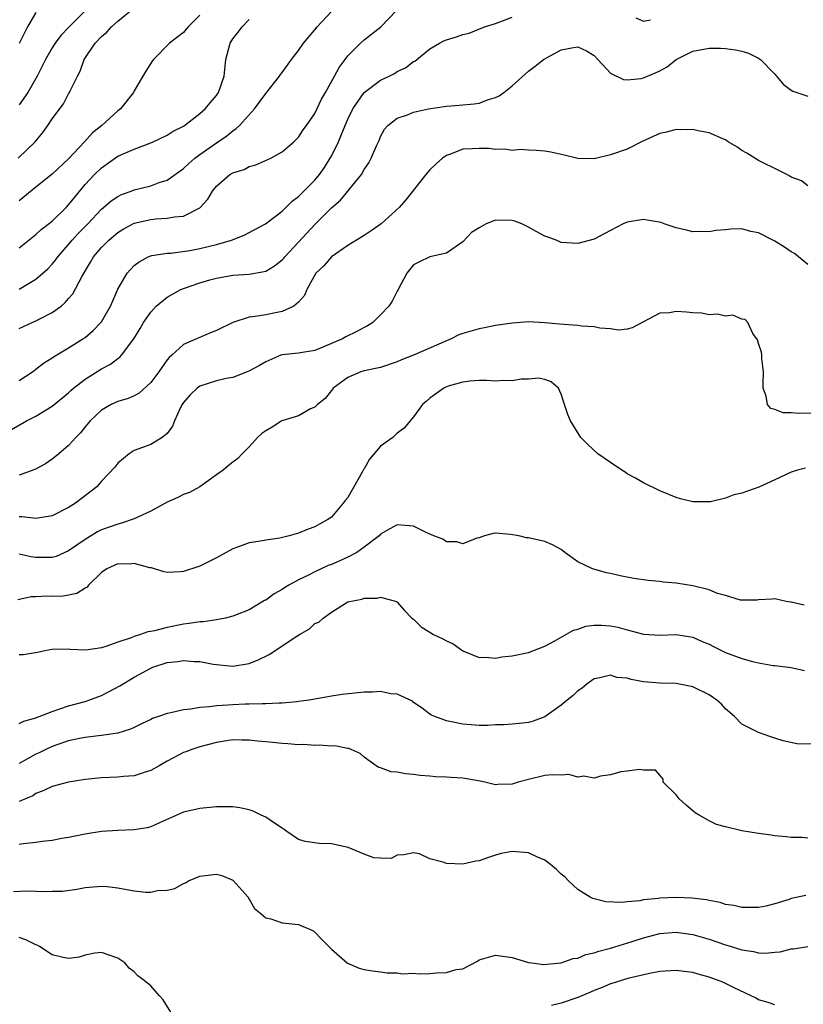
# Model space of a CAD drawing. Units: inches. Extents: x 2598000 to 2601000, y 1530000 to 1533000.
# Drawn here: x 2598405 to 2598500, y 1530848 to 1530968 of the extents above; entities that cross this region are included whole.
import ezdxf

# ---------------------------------------------------------------- set-up
doc = ezdxf.new("R2010")
doc.units = ezdxf.units.IN
doc.header["$MEASUREMENT"] = 0
doc.layers.add('LD25981530_2ft', color=31, linetype='Continuous')

msp = doc.modelspace()

# ---------------------------------------------------------------- linework, layer by layer
at = {"layer": 'LD25981530_2ft'}
for points, elevation in [([(2598404.86, 1530951), (2598406.94, 1530953), (2598407.87, 1530954.13), (2598408.49, 1530955), (2598409, 1530955.81), (2598410.36, 1530957.64), (2598411, 1530958.82), (2598411.12, 1530959), (2598411.2, 1530959.2), (2598412.08, 1530961), (2598412.41, 1530961.59), (2598412.91, 1530963), (2598414.25, 1530965), (2598415, 1530965.8), (2598415.65, 1530966.35), (2598416.24, 1530967), (2598417, 1530967.67), (2598419, 1530969.31)], 7730), ([(2598405, 1530930.25), (2598406.56, 1530931), (2598407, 1530931.19), (2598407.41, 1530931.41), (2598409, 1530932.19), (2598410.08, 1530933), (2598410.59, 1530933.41), (2598411, 1530933.91), (2598411.51, 1530934.49), (2598412.65, 1530936.65), (2598413.67, 1530938.33), (2598414.05, 1530939), (2598415, 1530940.12), (2598415.89, 1530941), (2598417, 1530941.95), (2598417.66, 1530942.34), (2598419, 1530943.09), (2598421, 1530943.55), (2598421.62, 1530943.62), (2598423, 1530943.69), (2598423.88, 1530943.88), (2598425, 1530943.95), (2598427, 1530944.97), (2598427.04, 1530945), (2598427.97, 1530946.03), (2598428.51, 1530947), (2598429, 1530947.6), (2598430.65, 1530949), (2598431, 1530949.21), (2598432.37, 1530949.63), (2598433, 1530949.98), (2598433.81, 1530950.19), (2598435.61, 1530951), (2598437, 1530951.78), (2598438.44, 1530953), (2598438.73, 1530953.27), (2598439, 1530953.56), (2598439.55, 1530954.45), (2598439.97, 1530955), (2598441, 1530956.45), (2598441.81, 1530958.19), (2598442.29, 1530959), (2598443.4, 1530961), (2598443.94, 1530962.06), (2598444.67, 1530963), (2598445, 1530963.46), (2598446.55, 1530965), (2598447, 1530965.41), (2598449.04, 1530967), (2598450.91, 1530969)], 7738), ([(2598413.06, 1530969), (2598411.06, 1530967), (2598410.05, 1530965.95), (2598409.36, 1530965), (2598409, 1530964.44), (2598408.17, 1530963), (2598407.79, 1530962.21), (2598407.17, 1530961), (2598406.02, 1530959), (2598405, 1530957.48)], 7728), ([(2598405, 1530935.04), (2598407, 1530936.25), (2598408.47, 1530937.53), (2598409, 1530938.09), (2598409.41, 1530938.59), (2598409.7, 1530939), (2598411, 1530940.48), (2598411.42, 1530941), (2598412.18, 1530941.82), (2598413.33, 1530943), (2598415, 1530944.78), (2598415.27, 1530945), (2598416.19, 1530945.81), (2598417, 1530946.35), (2598417.43, 1530946.57), (2598418.61, 1530947), (2598419, 1530947.16), (2598421, 1530947.65), (2598422.04, 1530948.04), (2598423, 1530948.33), (2598425, 1530949.76), (2598425.64, 1530950.36), (2598426.39, 1530951), (2598427, 1530951.45), (2598429, 1530952.86), (2598430.27, 1530953.73), (2598431, 1530954.34), (2598431.4, 1530954.6), (2598431.81, 1530955), (2598433.63, 1530957), (2598435, 1530958.87), (2598436.67, 1530961), (2598436.79, 1530961.21), (2598437, 1530961.45), (2598438.13, 1530963), (2598439, 1530964.1), (2598439.6, 1530965), (2598441, 1530966.65), (2598441.26, 1530967), (2598443, 1530968.85)], 7736), ([(2598407, 1530968.73), (2598406.01, 1530967), (2598405, 1530964.97)], 7726), ([(2598427, 1530968.41), (2598425.58, 1530967), (2598425.3, 1530966.7), (2598425, 1530966.29), (2598423.3, 1530965), (2598421.34, 1530963), (2598421.18, 1530962.82), (2598420.39, 1530961.61), (2598420.05, 1530961), (2598419, 1530959.19), (2598418.92, 1530959), (2598417.34, 1530957), (2598417, 1530956.75), (2598415.05, 1530955), (2598413.92, 1530954.08), (2598412.93, 1530953), (2598411, 1530950.93), (2598409, 1530949.04), (2598407, 1530947.46), (2598405, 1530945.81)], 7732), ([(2598405, 1530923.94), (2598406.6, 1530925), (2598407, 1530925.29), (2598407.95, 1530926.05), (2598409, 1530926.7), (2598409.17, 1530926.83), (2598411, 1530927.91), (2598412.75, 1530929), (2598413, 1530929.18), (2598413.99, 1530930.01), (2598414.94, 1530931), (2598415, 1530931.08), (2598416.12, 1530933), (2598416.37, 1530933.63), (2598417, 1530935.05), (2598418.15, 1530937), (2598419, 1530937.93), (2598419.6, 1530938.4), (2598420.69, 1530939), (2598421, 1530939.13), (2598421.14, 1530939.14), (2598423, 1530939.45), (2598423.45, 1530939.45), (2598425.75, 1530939.75), (2598427, 1530939.99), (2598429, 1530940.48), (2598430.85, 1530941), (2598432.39, 1530941.61), (2598434.98, 1530943), (2598437, 1530944.54), (2598438.23, 1530945.77), (2598439, 1530946.32), (2598439.33, 1530946.67), (2598441, 1530948.32), (2598441.56, 1530949), (2598442.15, 1530949.85), (2598442.87, 1530951), (2598443, 1530951.24), (2598443.86, 1530953), (2598444.2, 1530953.8), (2598444.66, 1530955), (2598445, 1530955.76), (2598445.6, 1530957), (2598447, 1530959.02), (2598449, 1530960.52), (2598450.05, 1530961), (2598450.67, 1530961.33), (2598451, 1530961.54), (2598452.01, 1530961.99), (2598453, 1530962.77), (2598453.17, 1530962.83), (2598455, 1530964.32), (2598456.15, 1530965), (2598456.71, 1530965.29), (2598457, 1530965.42), (2598458.24, 1530965.76), (2598459, 1530966.05), (2598459.76, 1530966.24), (2598461.65, 1530967), (2598463, 1530967.4), (2598465, 1530968.19)], 7740), ([(2598405, 1530940.09), (2598407, 1530941.69), (2598407.67, 1530942.33), (2598409, 1530943.35), (2598410.71, 1530945), (2598411, 1530945.31), (2598411.74, 1530946.26), (2598413, 1530947.79), (2598414.14, 1530949), (2598415, 1530949.84), (2598417, 1530951.24), (2598419, 1530952.12), (2598421, 1530952.87), (2598421.29, 1530953), (2598423, 1530953.81), (2598423.72, 1530954.28), (2598425, 1530954.91), (2598425.13, 1530955), (2598427, 1530956.43), (2598427.64, 1530957), (2598428.24, 1530957.76), (2598429, 1530958.62), (2598429.27, 1530959), (2598429.94, 1530961), (2598430.16, 1530963), (2598430.69, 1530965), (2598431, 1530965.55), (2598431.65, 1530966.35), (2598432.14, 1530967), (2598433, 1530967.89)], 7734), ([(2598480.08, 1530968.08), (2598481, 1530967.68), (2598481.87, 1530967.87)], 7740), ([(2598404.05, 1530917.95), (2598405.88, 1530919), (2598407, 1530919.59), (2598409, 1530920.81), (2598411, 1530922.44), (2598411.29, 1530922.71), (2598411.61, 1530923), (2598413, 1530924.1), (2598415, 1530925.34), (2598416.09, 1530925.91), (2598417, 1530926.61), (2598417.24, 1530926.76), (2598417.45, 1530927), (2598418.96, 1530929), (2598419.72, 1530930.28), (2598420.13, 1530931), (2598421, 1530932.26), (2598421.68, 1530933), (2598423, 1530934.08), (2598424.68, 1530935), (2598425, 1530935.15), (2598427, 1530935.83), (2598428.18, 1530936.18), (2598429, 1530936.4), (2598431, 1530936.75), (2598433, 1530936.88), (2598434.8, 1530937.2), (2598435, 1530937.26), (2598436.09, 1530937.91), (2598437, 1530938.62), (2598437.19, 1530938.81), (2598437.34, 1530939), (2598439, 1530940.77), (2598441, 1530942.94), (2598443, 1530944.96), (2598444.11, 1530945.89), (2598446.66, 1530949), (2598447, 1530949.61), (2598447.56, 1530950.44), (2598447.86, 1530951), (2598448.5, 1530952.5), (2598448.83, 1530953.17), (2598449, 1530953.65), (2598449.48, 1530954.52), (2598449.88, 1530955), (2598451, 1530955.88), (2598452.28, 1530956.28), (2598453, 1530956.6), (2598454.84, 1530957), (2598457, 1530957.33), (2598458.55, 1530957.45), (2598460.39, 1530957.61), (2598461, 1530957.72), (2598462.13, 1530958.13), (2598463, 1530958.38), (2598463.42, 1530958.58), (2598464.02, 1530959), (2598465, 1530959.81), (2598467, 1530961.61), (2598467.81, 1530962.19), (2598468.84, 1530963), (2598469, 1530963.11), (2598469.26, 1530963.26), (2598471, 1530964.19), (2598472.49, 1530964.49), (2598473, 1530964.56), (2598474.08, 1530964.08), (2598475, 1530963.51), (2598475.45, 1530963), (2598477, 1530961.37), (2598478.59, 1530960.59), (2598479, 1530960.54), (2598480.72, 1530960.72), (2598481, 1530960.78), (2598482.57, 1530961.43), (2598483, 1530961.62), (2598483.88, 1530962.12), (2598485, 1530963.02), (2598487, 1530964.02), (2598489, 1530964.38), (2598490.39, 1530964.39), (2598491, 1530964.37), (2598492.2, 1530964.2), (2598493, 1530964.04), (2598493.78, 1530963.78), (2598495, 1530963.2), (2598495.12, 1530963.12), (2598495.26, 1530963), (2598497, 1530961.22), (2598498.02, 1530960.02), (2598499, 1530959.29), (2598499.18, 1530959.18), (2598501, 1530958.56)], 7742), ([(2598501, 1530947.65), (2598500.23, 1530948.23), (2598499, 1530948.69), (2598498.83, 1530948.83), (2598498.46, 1530949), (2598497, 1530949.76), (2598495.58, 1530950.42), (2598495, 1530950.74), (2598493.6, 1530951.6), (2598493, 1530951.95), (2598492.37, 1530952.37), (2598491.33, 1530953), (2598491, 1530953.22), (2598490.65, 1530953.35), (2598489, 1530954.1), (2598487.66, 1530954.34), (2598487, 1530954.51), (2598485.53, 1530954.47), (2598485, 1530954.5), (2598483.82, 1530954.18), (2598483, 1530954.02), (2598480.92, 1530953.08), (2598479, 1530952.11), (2598477, 1530951.39), (2598475, 1530950.94), (2598473, 1530950.97), (2598471.35, 1530951.35), (2598471, 1530951.44), (2598469.72, 1530951.72), (2598469, 1530951.85), (2598467.95, 1530951.95), (2598467, 1530951.97), (2598466.04, 1530952.04), (2598465, 1530951.95), (2598464.1, 1530952.1), (2598463, 1530952.05), (2598462.17, 1530952.17), (2598461, 1530952.2), (2598460.14, 1530952.14), (2598459, 1530952.09), (2598457.49, 1530951.49), (2598457, 1530951.34), (2598456.53, 1530951), (2598455.71, 1530950.29), (2598455, 1530949.6), (2598454.5, 1530949), (2598452.06, 1530945.94), (2598451.25, 1530945), (2598449.07, 1530943), (2598447.86, 1530942.14), (2598447, 1530941.57), (2598446.04, 1530941), (2598445, 1530940.35), (2598443, 1530938.99), (2598442.09, 1530937.91), (2598441.11, 1530937), (2598440, 1530935), (2598439.74, 1530934.26), (2598439, 1530933.47), (2598438.44, 1530933), (2598437, 1530932.33), (2598436.18, 1530932.18), (2598435, 1530931.93), (2598433.71, 1530931.71), (2598433, 1530931.64), (2598431, 1530931.01), (2598429, 1530930.03), (2598428.26, 1530929.74), (2598426.86, 1530929.14), (2598426.58, 1530929), (2598425, 1530928.31), (2598423.56, 1530927), (2598423.25, 1530926.75), (2598423, 1530926.44), (2598421.97, 1530925), (2598421, 1530923.7), (2598419.6, 1530922.4), (2598419, 1530922.08), (2598418.27, 1530921.73), (2598417, 1530921.37), (2598416.17, 1530921), (2598415, 1530920.33), (2598413.63, 1530919), (2598413, 1530918.28), (2598412.44, 1530917.56), (2598411.87, 1530917), (2598411, 1530916.02), (2598409.8, 1530915), (2598409.38, 1530914.62), (2598409, 1530914.34), (2598408.2, 1530913.8), (2598406.89, 1530913.11), (2598405, 1530912.41)], 7744), ([(2598501, 1530938.05), (2598499.88, 1530939), (2598499.38, 1530939.38), (2598499, 1530939.6), (2598498.16, 1530940.16), (2598497, 1530940.88), (2598495, 1530941.91), (2598494.08, 1530942.08), (2598493, 1530942.38), (2598491.64, 1530942.36), (2598491, 1530942.28), (2598489.8, 1530942.2), (2598489, 1530942.02), (2598487.94, 1530942.06), (2598487, 1530942.05), (2598486.25, 1530942.25), (2598485, 1530942.52), (2598483.53, 1530943), (2598483.15, 1530943.15), (2598481.47, 1530943.47), (2598481, 1530943.54), (2598479, 1530943.21), (2598478.55, 1530943), (2598477, 1530942.2), (2598475, 1530941.15), (2598473, 1530940.6), (2598471, 1530940.75), (2598470.81, 1530940.81), (2598470.37, 1530941), (2598469.37, 1530941.37), (2598469, 1530941.49), (2598467.94, 1530942.06), (2598467, 1530942.61), (2598466.18, 1530943), (2598465.34, 1530943.34), (2598465, 1530943.41), (2598463, 1530943.44), (2598461.84, 1530943), (2598461, 1530942.54), (2598460.06, 1530941.94), (2598459, 1530940.8), (2598457, 1530939.44), (2598455, 1530938.99), (2598453.65, 1530938.35), (2598453, 1530938.01), (2598452.18, 1530937), (2598451.12, 1530935), (2598451, 1530934.81), (2598450.39, 1530933.61), (2598450.01, 1530933), (2598449, 1530931.94), (2598448.04, 1530931), (2598447.41, 1530930.59), (2598447, 1530930.4), (2598446.09, 1530929.91), (2598444.75, 1530929.25), (2598444.35, 1530929), (2598441.97, 1530927.97), (2598441, 1530927.6), (2598439, 1530927.25), (2598437, 1530927.04), (2598436.86, 1530927), (2598435, 1530926.21), (2598434.24, 1530925.76), (2598432.95, 1530925.05), (2598431, 1530924.31), (2598430.19, 1530924.19), (2598429, 1530923.9), (2598427, 1530923.24), (2598426.67, 1530923), (2598425.81, 1530922.19), (2598425, 1530921.26), (2598424.83, 1530921), (2598424.63, 1530920.64), (2598423.88, 1530919), (2598423.64, 1530918.36), (2598423, 1530917.49), (2598422.39, 1530917), (2598421, 1530916.14), (2598419, 1530915.4), (2598418.36, 1530915), (2598417, 1530913.85), (2598416.63, 1530913.37), (2598415, 1530911.65), (2598414.42, 1530911), (2598411.84, 1530909), (2598411, 1530908.46), (2598409, 1530907.45), (2598407, 1530907.13), (2598405.33, 1530907.33), (2598405, 1530907.32)], 7746), ([(2598501.97, 1530919.97), (2598499.91, 1530919.91), (2598499, 1530919.99), (2598498.01, 1530920.01), (2598497, 1530920.4), (2598496.5, 1530920.5), (2598496.1, 1530921), (2598495.96, 1530922.04), (2598495.57, 1530923), (2598495.56, 1530923.56), (2598495.61, 1530925), (2598495.41, 1530926.59), (2598495.42, 1530927), (2598495.39, 1530927.39), (2598495, 1530928.43), (2598494.9, 1530928.9), (2598494.34, 1530929.66), (2598493.73, 1530931), (2598493.37, 1530931.37), (2598493, 1530931.41), (2598491.88, 1530931.88), (2598491, 1530931.76), (2598490.01, 1530932.01), (2598489, 1530931.91), (2598488.13, 1530932.12), (2598487, 1530932.16), (2598486.24, 1530932.24), (2598485, 1530932.35), (2598484.18, 1530932.18), (2598483, 1530932.12), (2598479.64, 1530930.36), (2598479, 1530930.2), (2598477.95, 1530930.05), (2598477, 1530930.23), (2598475.7, 1530930.3), (2598475, 1530930.46), (2598473.45, 1530930.55), (2598473, 1530930.61), (2598470.77, 1530930.77), (2598469, 1530930.94), (2598467, 1530931.06), (2598465.07, 1530930.93), (2598463, 1530930.61), (2598461.66, 1530930.34), (2598461, 1530930.23), (2598459, 1530929.66), (2598458.52, 1530929.48), (2598457.58, 1530929), (2598457, 1530928.77), (2598453.02, 1530927.02), (2598451.55, 1530926.45), (2598451, 1530926.19), (2598449, 1530925.53), (2598448.58, 1530925.42), (2598447, 1530925.12), (2598446.6, 1530925), (2598445, 1530924.29), (2598443.23, 1530923), (2598443.13, 1530922.87), (2598443, 1530922.73), (2598442.26, 1530921.74), (2598441.31, 1530921), (2598441, 1530920.69), (2598440.47, 1530920.47), (2598439, 1530919.64), (2598436.97, 1530919), (2598435.77, 1530918.23), (2598435, 1530917.79), (2598434.54, 1530917.46), (2598433.99, 1530917), (2598433, 1530915.84), (2598432.14, 1530915), (2598431.59, 1530914.41), (2598431, 1530914), (2598430.45, 1530913.55), (2598429.82, 1530913), (2598429, 1530912.45), (2598427, 1530911), (2598425.72, 1530910.28), (2598425, 1530910.03), (2598424.32, 1530909.67), (2598423, 1530909.11), (2598421, 1530908.02), (2598419, 1530907.09), (2598417.46, 1530906.54), (2598417, 1530906.45), (2598415, 1530905.73), (2598414.51, 1530905.49), (2598413, 1530904.58), (2598411, 1530903.17), (2598409.49, 1530902.51), (2598409, 1530902.38), (2598407.64, 1530902.36), (2598407, 1530902.39), (2598406.46, 1530902.46), (2598405, 1530902.8)], 7748), ([(2598500.74, 1530913.26), (2598499.78, 1530913), (2598499, 1530912.76), (2598497, 1530911.85), (2598495.05, 1530910.95), (2598493, 1530910.19), (2598492, 1530910), (2598491, 1530909.59), (2598489.15, 1530909.15), (2598489, 1530909.14), (2598488.84, 1530909.16), (2598487, 1530909.15), (2598485.52, 1530909.52), (2598485, 1530909.69), (2598483, 1530910.49), (2598481, 1530911.45), (2598480.03, 1530912.03), (2598479, 1530912.58), (2598478.76, 1530912.76), (2598478.38, 1530913), (2598477, 1530913.93), (2598475.46, 1530915), (2598474.18, 1530916.18), (2598473.39, 1530917), (2598472.1, 1530919), (2598471.78, 1530919.78), (2598471.38, 1530921), (2598471, 1530922.28), (2598470.67, 1530923), (2598469.76, 1530923.76), (2598469, 1530924.04), (2598468.21, 1530924.21), (2598467, 1530924.11), (2598466.1, 1530924.1), (2598465, 1530923.87), (2598463.92, 1530923.92), (2598463, 1530923.85), (2598461.93, 1530923.93), (2598461, 1530923.93), (2598459.86, 1530923.86), (2598459, 1530923.73), (2598457.23, 1530923.23), (2598457, 1530923.14), (2598456.69, 1530923), (2598455, 1530921.79), (2598454.59, 1530921.41), (2598454.11, 1530921), (2598453, 1530919.5), (2598452.6, 1530919), (2598451.86, 1530918.14), (2598451, 1530917.51), (2598450.47, 1530917), (2598449, 1530915.92), (2598447.66, 1530914.34), (2598447, 1530913.19), (2598446.92, 1530913.08), (2598446.75, 1530912.75), (2598445, 1530909.7), (2598444.68, 1530909.32), (2598444.45, 1530909), (2598443, 1530907.3), (2598442.58, 1530907), (2598441.55, 1530906.45), (2598441, 1530906.12), (2598440.17, 1530905.83), (2598439, 1530905.33), (2598437.86, 1530905), (2598436.74, 1530904.74), (2598435, 1530904.49), (2598434.36, 1530904.36), (2598433, 1530904.16), (2598431.67, 1530903.67), (2598431, 1530903.44), (2598430.17, 1530903), (2598429, 1530902.34), (2598427, 1530901.33), (2598425, 1530900.67), (2598424.61, 1530900.61), (2598423, 1530900.53), (2598422.62, 1530900.62), (2598421.45, 1530901), (2598421.1, 1530901.1), (2598420.88, 1530901.12), (2598419, 1530901.64), (2598418.42, 1530901.58), (2598417, 1530901.61), (2598415.65, 1530901), (2598415, 1530900.56), (2598413.42, 1530899), (2598413.25, 1530898.75), (2598413, 1530898.62), (2598412.02, 1530897.98), (2598411, 1530897.77), (2598410.32, 1530897.68), (2598409, 1530897.63), (2598408.35, 1530897.65), (2598407, 1530897.58), (2598406.43, 1530897.57), (2598404.8, 1530897.2)], 7750), ([(2598500.58, 1530896.58), (2598499, 1530896.92), (2598498.92, 1530896.92), (2598498.37, 1530897), (2598497, 1530897.36), (2598496.69, 1530897.31), (2598495, 1530897.23), (2598494.84, 1530897.16), (2598492.81, 1530897.19), (2598491, 1530897.73), (2598490.02, 1530897.98), (2598489, 1530898.42), (2598487, 1530898.94), (2598485, 1530899.26), (2598483.39, 1530899.39), (2598483, 1530899.45), (2598481.56, 1530899.56), (2598479.82, 1530899.82), (2598478.16, 1530900.16), (2598477, 1530900.44), (2598476.52, 1530900.52), (2598474.95, 1530900.95), (2598474.81, 1530901), (2598473, 1530901.86), (2598471.43, 1530903), (2598471, 1530903.33), (2598469.93, 1530903.93), (2598469, 1530904.32), (2598467, 1530904.76), (2598466.77, 1530904.77), (2598465.81, 1530905), (2598464.82, 1530905.18), (2598463, 1530905.34), (2598462.7, 1530905.3), (2598461.66, 1530905), (2598461, 1530904.78), (2598460.71, 1530904.71), (2598459, 1530904.03), (2598458.28, 1530904.28), (2598457, 1530904.29), (2598456.59, 1530904.59), (2598455.49, 1530905), (2598454.63, 1530905.37), (2598453, 1530906.18), (2598451, 1530906.36), (2598450.13, 1530905.87), (2598449, 1530905.2), (2598448.82, 1530905), (2598447, 1530903.64), (2598446.09, 1530903), (2598445, 1530902.43), (2598444.03, 1530901.97), (2598443, 1530901.52), (2598442.62, 1530901.38), (2598441, 1530900.63), (2598440.23, 1530900.23), (2598439, 1530899.66), (2598437.8, 1530899), (2598437.31, 1530898.69), (2598437, 1530898.48), (2598436.05, 1530897.95), (2598435, 1530897.19), (2598434.87, 1530897.13), (2598433, 1530896.01), (2598431, 1530895.21), (2598430.1, 1530895), (2598429, 1530894.8), (2598427.44, 1530894.56), (2598427, 1530894.54), (2598425.68, 1530894.32), (2598425, 1530894.25), (2598423, 1530893.86), (2598421.46, 1530893.46), (2598421, 1530893.38), (2598420.66, 1530893.34), (2598419.76, 1530893), (2598419, 1530892.77), (2598418.6, 1530892.6), (2598417, 1530892.08), (2598415.53, 1530891.53), (2598415, 1530891.39), (2598413.09, 1530891.09), (2598411.18, 1530891.18), (2598411, 1530891.21), (2598409, 1530891.16), (2598408.11, 1530891), (2598407.21, 1530890.79), (2598405.47, 1530890.53), (2598405, 1530890.54)], 7752), ([(2598405, 1530882.14), (2598405.55, 1530882.45), (2598407, 1530882.83), (2598407.11, 1530882.89), (2598407.43, 1530883), (2598409, 1530883.64), (2598409.93, 1530883.93), (2598411, 1530884.31), (2598413, 1530884.85), (2598413.47, 1530885), (2598415, 1530885.58), (2598415.96, 1530886.04), (2598417.25, 1530886.75), (2598417.65, 1530887), (2598419, 1530887.79), (2598421, 1530888.9), (2598421.25, 1530889), (2598423, 1530889.57), (2598424.3, 1530889.7), (2598425, 1530889.82), (2598426.31, 1530889.69), (2598427, 1530889.69), (2598428.62, 1530889.38), (2598431, 1530889.14), (2598433, 1530889.45), (2598434.1, 1530889.9), (2598435.44, 1530890.56), (2598438.81, 1530892.81), (2598439.13, 1530893), (2598440.33, 1530893.67), (2598441, 1530894.32), (2598441.49, 1530894.51), (2598442.01, 1530895), (2598443, 1530895.7), (2598444.99, 1530896.99), (2598446.7, 1530897.3), (2598447, 1530897.44), (2598448.56, 1530897.44), (2598449, 1530897.54), (2598450.91, 1530897), (2598451, 1530896.95), (2598451.91, 1530895.91), (2598452.8, 1530895), (2598453, 1530894.85), (2598453.95, 1530893.95), (2598455.44, 1530893), (2598456.51, 1530892.51), (2598457, 1530892.23), (2598457.85, 1530891.85), (2598459, 1530891.02), (2598461, 1530890.19), (2598461.78, 1530890.22), (2598463, 1530890.13), (2598463.74, 1530890.26), (2598465, 1530890.39), (2598467, 1530890.79), (2598469, 1530891.59), (2598470.22, 1530892.22), (2598472.47, 1530893.53), (2598473, 1530893.66), (2598474, 1530894), (2598475, 1530894.14), (2598475.88, 1530894.12), (2598477, 1530894.07), (2598477.9, 1530893.9), (2598479, 1530893.57), (2598481, 1530893.05), (2598483, 1530892.93), (2598485, 1530893), (2598487, 1530892.69), (2598488.15, 1530892.15), (2598489, 1530891.8), (2598489.52, 1530891.52), (2598491, 1530890.82), (2598493, 1530890.08), (2598494.3, 1530889.7), (2598495, 1530889.55), (2598496.79, 1530889.21), (2598497, 1530889.21), (2598498.97, 1530888.97), (2598500.61, 1530888.61)], 7754), ([(2598501.65, 1530879.65), (2598499.69, 1530879.69), (2598498.03, 1530880.03), (2598497, 1530880.38), (2598496.52, 1530880.52), (2598495, 1530881.06), (2598493, 1530882.07), (2598492.1, 1530883), (2598491, 1530883.96), (2598490.5, 1530884.5), (2598489.93, 1530885), (2598489, 1530885.65), (2598487, 1530886.64), (2598485, 1530887.02), (2598483, 1530887.07), (2598481, 1530887.24), (2598479.5, 1530887.5), (2598479, 1530887.66), (2598477.77, 1530887.77), (2598477, 1530888.05), (2598475.71, 1530887.71), (2598475, 1530887.6), (2598474.14, 1530887), (2598473.53, 1530886.47), (2598473, 1530886.12), (2598472.44, 1530885.56), (2598471.71, 1530885), (2598471, 1530884.41), (2598469.01, 1530882.99), (2598467.56, 1530882.44), (2598467, 1530882.28), (2598465.86, 1530882.14), (2598465, 1530882.06), (2598463.99, 1530882.01), (2598463, 1530881.99), (2598462.07, 1530881.93), (2598461, 1530881.93), (2598460.01, 1530881.99), (2598459, 1530882.07), (2598457.63, 1530882.37), (2598457, 1530882.49), (2598455.59, 1530883), (2598455.18, 1530883.18), (2598455, 1530883.3), (2598454.04, 1530884.04), (2598453, 1530884.73), (2598452.86, 1530884.86), (2598451, 1530885.75), (2598450.23, 1530885.77), (2598449, 1530886.05), (2598448.02, 1530885.98), (2598447, 1530885.99), (2598445.84, 1530885.84), (2598444.31, 1530885.69), (2598443, 1530885.47), (2598442.58, 1530885.42), (2598440.28, 1530885), (2598439, 1530884.82), (2598438.81, 1530884.81), (2598437, 1530884.62), (2598436.64, 1530884.64), (2598435, 1530884.54), (2598434.57, 1530884.57), (2598433, 1530884.5), (2598432.51, 1530884.5), (2598431, 1530884.43), (2598430.38, 1530884.38), (2598429, 1530884.3), (2598428.17, 1530884.17), (2598427, 1530884.11), (2598425.9, 1530883.9), (2598425, 1530883.84), (2598423.46, 1530883.46), (2598423, 1530883.39), (2598421.93, 1530883), (2598421.23, 1530882.77), (2598421, 1530882.65), (2598419.88, 1530882.12), (2598419, 1530881.67), (2598418.55, 1530881.45), (2598417, 1530880.98), (2598415, 1530880.68), (2598414.66, 1530880.66), (2598413, 1530880.45), (2598412.33, 1530880.33), (2598411, 1530880.05), (2598409.58, 1530879.58), (2598409, 1530879.37), (2598408.22, 1530879), (2598407.42, 1530878.58), (2598407, 1530878.41), (2598405, 1530877.29)], 7756), ([(2598501, 1530868.19), (2598500.27, 1530868.27), (2598499, 1530868.27), (2598498.37, 1530868.37), (2598497, 1530868.49), (2598496.56, 1530868.56), (2598495, 1530868.76), (2598493, 1530869.08), (2598491, 1530869.56), (2598489.88, 1530869.88), (2598489, 1530870.3), (2598487.77, 1530871), (2598487.3, 1530871.3), (2598487, 1530871.54), (2598486.22, 1530872.22), (2598485.34, 1530873), (2598485, 1530873.48), (2598483.4, 1530875), (2598483.39, 1530875.39), (2598483, 1530875.88), (2598482.47, 1530876.47), (2598481, 1530876.48), (2598480.54, 1530876.54), (2598479, 1530876.37), (2598478.26, 1530876.26), (2598477, 1530875.91), (2598475.76, 1530875.76), (2598475, 1530875.51), (2598473.75, 1530875.75), (2598473, 1530875.62), (2598471.93, 1530875.93), (2598471, 1530875.88), (2598469.92, 1530875.92), (2598469, 1530875.81), (2598467, 1530875.34), (2598465.75, 1530875), (2598465, 1530874.76), (2598463.28, 1530874.72), (2598463, 1530874.67), (2598461.7, 1530875), (2598461.13, 1530875.13), (2598459, 1530875.5), (2598457.57, 1530875.57), (2598457, 1530875.62), (2598455.67, 1530875.67), (2598455, 1530875.73), (2598453.83, 1530875.83), (2598453, 1530875.96), (2598452.01, 1530876.01), (2598451, 1530876.25), (2598450.27, 1530876.27), (2598449, 1530876.75), (2598448.79, 1530876.79), (2598448.45, 1530877), (2598447, 1530878.07), (2598446.51, 1530878.51), (2598445.41, 1530879), (2598445.12, 1530879.12), (2598445, 1530879.12), (2598443.42, 1530879.42), (2598443, 1530879.38), (2598441.53, 1530879.53), (2598441, 1530879.48), (2598439.59, 1530879.59), (2598439, 1530879.56), (2598437.69, 1530879.69), (2598437, 1530879.72), (2598435.83, 1530879.83), (2598435, 1530879.92), (2598433.99, 1530879.99), (2598433, 1530880.12), (2598432.11, 1530880.11), (2598431, 1530880.16), (2598430, 1530880), (2598429, 1530879.86), (2598427, 1530879.31), (2598426, 1530879), (2598425.28, 1530878.72), (2598425, 1530878.63), (2598423, 1530877.59), (2598422.03, 1530877), (2598421, 1530876.43), (2598420.2, 1530876.2), (2598419, 1530875.79), (2598417.7, 1530875.7), (2598417, 1530875.63), (2598415, 1530875.55), (2598413, 1530875.35), (2598411, 1530875.03), (2598409, 1530874.49), (2598408, 1530874), (2598407, 1530873.63), (2598406.63, 1530873.37), (2598405.75, 1530873), (2598405, 1530872.66)], 7758), ([(2598500.77, 1530861.23), (2598499, 1530860.84), (2598498.74, 1530860.74), (2598497, 1530860.2), (2598495.92, 1530859.92), (2598495, 1530859.75), (2598493, 1530859.75), (2598492, 1530860), (2598491, 1530860.13), (2598490.36, 1530860.36), (2598489, 1530860.59), (2598488.67, 1530860.67), (2598486.89, 1530860.89), (2598485, 1530860.96), (2598483, 1530860.87), (2598482.83, 1530860.83), (2598481, 1530860.67), (2598480.55, 1530860.55), (2598479, 1530860.45), (2598478.35, 1530860.35), (2598476.44, 1530860.44), (2598475, 1530860.79), (2598474.84, 1530860.84), (2598474.53, 1530861), (2598473, 1530861.93), (2598471.88, 1530863), (2598471.45, 1530863.45), (2598471, 1530863.82), (2598470.4, 1530864.4), (2598469.68, 1530865), (2598469, 1530865.51), (2598468.12, 1530865.88), (2598467, 1530866.41), (2598465, 1530866.59), (2598463.69, 1530866.31), (2598463, 1530866.13), (2598462.14, 1530865.86), (2598461, 1530865.45), (2598460.61, 1530865.39), (2598459, 1530865.04), (2598457, 1530865.13), (2598456.75, 1530865.25), (2598455, 1530865.66), (2598453.73, 1530866.27), (2598453, 1530866.41), (2598451.82, 1530866.18), (2598451, 1530866.13), (2598450.3, 1530865.7), (2598449, 1530865.76), (2598448.18, 1530865.82), (2598447, 1530866.23), (2598445.05, 1530867.05), (2598443, 1530867.52), (2598441.53, 1530867.53), (2598439.8, 1530867.8), (2598439, 1530868.02), (2598437.57, 1530869), (2598437.26, 1530869.26), (2598437, 1530869.4), (2598435.83, 1530870.17), (2598435, 1530870.77), (2598434.46, 1530871), (2598433.49, 1530871.49), (2598433, 1530871.63), (2598431.87, 1530871.87), (2598431, 1530872), (2598429, 1530872), (2598427, 1530871.82), (2598425, 1530871.37), (2598422.08, 1530870.08), (2598421, 1530869.57), (2598420.55, 1530869.45), (2598419, 1530869.19), (2598417, 1530869.14), (2598415, 1530869), (2598413, 1530868.69), (2598411, 1530868.29), (2598410.16, 1530868.16), (2598409, 1530867.93), (2598407.78, 1530867.78), (2598407, 1530867.65), (2598405.5, 1530867.5), (2598405, 1530867.42)], 7760), ([(2598404.29, 1530861.71), (2598405.78, 1530861.78), (2598407, 1530861.76), (2598408.3, 1530861.7), (2598409, 1530861.74), (2598410.24, 1530861.76), (2598412.02, 1530861.98), (2598413, 1530862.18), (2598415, 1530862.36), (2598415.7, 1530862.3), (2598417, 1530862.13), (2598419, 1530861.77), (2598420.39, 1530861.61), (2598421, 1530861.62), (2598421.81, 1530861.81), (2598423, 1530861.86), (2598423.95, 1530862.05), (2598425, 1530862.68), (2598425.23, 1530862.77), (2598425.6, 1530863), (2598427, 1530863.57), (2598429, 1530863.83), (2598429.64, 1530863.64), (2598431, 1530863.1), (2598431.06, 1530863.06), (2598432.85, 1530861), (2598432.89, 1530860.89), (2598433, 1530860.76), (2598433.65, 1530859.65), (2598434.45, 1530859), (2598435, 1530858.51), (2598435.63, 1530858.37), (2598437, 1530857.89), (2598439, 1530857.67), (2598440.6, 1530857), (2598440.85, 1530856.85), (2598441, 1530856.75), (2598441.84, 1530855.84), (2598443, 1530854.66), (2598444.96, 1530852.96), (2598446.38, 1530852.38), (2598447, 1530852.2), (2598448.02, 1530852.02), (2598449, 1530851.91), (2598449.79, 1530851.79), (2598451, 1530851.79), (2598451.68, 1530851.68), (2598453, 1530851.74), (2598453.69, 1530851.69), (2598455, 1530851.73), (2598455.8, 1530851.8), (2598457, 1530851.82), (2598458.2, 1530852.2), (2598459, 1530852.28), (2598460.79, 1530853.21), (2598461, 1530853.36), (2598463, 1530853.96), (2598465, 1530853.68), (2598467, 1530853.06), (2598467.4, 1530853), (2598468.83, 1530852.83), (2598471, 1530853.02), (2598472.44, 1530853.55), (2598473, 1530853.59), (2598473.97, 1530854.03), (2598475, 1530854.23), (2598475.56, 1530854.44), (2598477, 1530854.8), (2598479.61, 1530855.61), (2598481, 1530856.07), (2598483, 1530856.6), (2598485, 1530856.75), (2598487, 1530856.47), (2598489, 1530855.88), (2598491, 1530855.21), (2598491.17, 1530855.17), (2598493, 1530854.59), (2598494.39, 1530854.39), (2598495, 1530854.23), (2598495.81, 1530854.19), (2598497, 1530854.3), (2598497.65, 1530854.35), (2598499, 1530854.72), (2598499.28, 1530854.72), (2598501, 1530855)], 7762), ([(2598423.45, 1530847), (2598422.5, 1530848.5), (2598422.08, 1530849), (2598421, 1530850.2), (2598420.02, 1530851), (2598419.43, 1530851.43), (2598419, 1530851.91), (2598418.36, 1530852.36), (2598417.83, 1530853), (2598417, 1530853.58), (2598415, 1530854.29), (2598414.2, 1530854.2), (2598413, 1530853.94), (2598412.28, 1530853.72), (2598411, 1530853.53), (2598410.34, 1530853.66), (2598409, 1530853.99), (2598407.44, 1530855), (2598407.16, 1530855.16), (2598407, 1530855.22), (2598405.8, 1530855.8), (2598405, 1530856.08)], 7764), ([(2598497, 1530847.89), (2598496.17, 1530848.17), (2598495, 1530848.52), (2598494.71, 1530848.71), (2598492.03, 1530849.97), (2598491, 1530850.5), (2598490.65, 1530850.65), (2598489, 1530851.28), (2598487.65, 1530851.65), (2598487, 1530851.85), (2598485.95, 1530851.95), (2598485, 1530852.1), (2598483, 1530851.96), (2598481.73, 1530851.73), (2598479.12, 1530851.12), (2598478.71, 1530851), (2598477.44, 1530850.56), (2598477, 1530850.45), (2598475.99, 1530850.01), (2598475, 1530849.64), (2598474.56, 1530849.44), (2598473, 1530848.79), (2598471, 1530848.12), (2598469.8, 1530847.8)], 7764)]:
    msp.add_lwpolyline(points, dxfattribs=dict(at, elevation=elevation))

doc.saveas('drawing.dxf')
